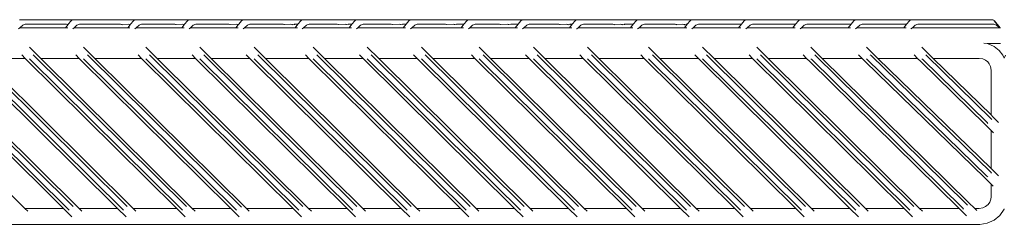
# Model space of a CAD drawing. Units: centimetres. Extents: x 1 to 285, y 0 to 251.
# Drawn here: x 84 to 119, y 146 to 153 of the extents above; entities that cross this region are included whole.
import ezdxf

# ---------------------------------------------------------------- set-up
doc = ezdxf.new("R2010")
doc.units = ezdxf.units.CM
doc.layers.get('0').update_dxf_attribs({"lineweight": 0})

msp = doc.modelspace()

# ---------------------------------------------------------------- linework, layer by layer
for p, q in [((83.597, 153.418), (85.521, 153.418)), ((83.715, 153.219), (83.616, 153.132)), ((83.744, 153.238), (83.715, 153.219)), ((83.744, 153.238), (83.774, 153.249)), ((83.774, 153.249), (83.806, 153.253)), ((83.806, 153.253), (85.269, 153.253)), ((85.233, 153.132), (85.323, 153.241)), ((85.269, 153.253), (85.301, 153.249)), ((85.301, 153.249), (85.333, 153.253)), ((85.301, 153.249), (85.323, 153.241)), ((85.333, 153.253), (85.323, 153.241)), ((85.333, 153.253), (85.435, 153.376)), ((85.461, 153.399), (85.435, 153.376)), ((85.489, 153.413), (85.461, 153.399)), ((85.521, 153.418), (85.489, 153.413)), ((87.731, 153.418), (85.521, 153.418)), ((85.639, 153.219), (85.539, 153.132)), ((85.667, 153.238), (85.639, 153.219)), ((85.667, 153.238), (85.697, 153.249)), ((85.697, 153.249), (85.729, 153.253)), ((87.193, 153.253), (85.729, 153.253)), ((87.193, 153.253), (87.224, 153.249)), ((87.471, 153.253), (87.224, 153.249)), ((87.224, 153.249), (87.25, 153.24)), ((87.443, 153.132), (87.531, 153.238)), ((87.471, 153.253), (87.502, 153.249)), ((87.543, 153.253), (87.502, 153.249)), ((87.502, 153.249), (87.531, 153.238)), ((87.543, 153.253), (87.531, 153.238)), ((87.543, 153.253), (87.645, 153.376)), ((87.671, 153.399), (87.645, 153.376)), ((87.7, 153.413), (87.671, 153.399)), ((87.731, 153.418), (87.7, 153.413)), ((87.731, 153.418), (89.654, 153.418)), ((87.849, 153.219), (87.749, 153.132)), ((87.877, 153.238), (87.849, 153.219)), ((87.877, 153.238), (87.907, 153.249)), ((87.907, 153.249), (87.939, 153.253)), ((87.939, 153.253), (89.116, 153.253)), ((89.116, 153.253), (89.147, 153.249)), ((89.147, 153.249), (89.394, 153.253)), ((89.147, 153.249), (89.166, 153.242)), ((89.366, 153.132), (89.451, 153.24)), ((89.394, 153.253), (89.425, 153.249)), ((89.425, 153.249), (89.466, 153.253)), ((89.425, 153.249), (89.451, 153.24)), ((89.451, 153.24), (89.455, 153.24)), ((89.466, 153.253), (89.455, 153.24)), ((89.466, 153.253), (89.568, 153.376)), ((89.594, 153.399), (89.568, 153.376)), ((89.623, 153.413), (89.594, 153.399)), ((89.654, 153.418), (89.623, 153.413)), ((89.654, 153.418), (91.577, 153.418)), ((89.772, 153.219), (89.673, 153.132)), ((89.801, 153.238), (89.772, 153.219)), ((89.801, 153.238), (89.831, 153.249)), ((89.831, 153.249), (89.862, 153.253)), ((89.862, 153.253), (91.039, 153.253)), ((91.039, 153.253), (91.071, 153.249)), ((91.071, 153.249), (91.317, 153.253)), ((91.071, 153.249), (91.089, 153.242)), ((91.289, 153.132), (91.374, 153.24)), ((91.317, 153.253), (91.349, 153.249)), ((91.349, 153.249), (91.389, 153.253)), ((91.349, 153.249), (91.374, 153.24)), ((91.374, 153.24), (91.379, 153.24)), ((91.389, 153.253), (91.379, 153.24)), ((91.389, 153.253), (91.491, 153.376)), ((91.517, 153.399), (91.491, 153.376)), ((91.546, 153.413), (91.517, 153.399)), ((91.577, 153.418), (91.546, 153.413)), ((93.676, 153.418), (91.577, 153.418)), ((91.695, 153.219), (91.596, 153.132)), ((91.724, 153.238), (91.695, 153.219)), ((91.724, 153.238), (91.754, 153.249)), ((91.754, 153.249), (91.786, 153.253)), ((91.786, 153.253), (92.962, 153.253)), ((92.962, 153.253), (92.994, 153.249)), ((92.994, 153.249), (93.24, 153.253)), ((92.994, 153.249), (93.012, 153.242)), ((93.24, 153.253), (93.272, 153.249)), ((93.272, 153.249), (93.358, 153.253)), ((93.272, 153.249), (93.297, 153.24)), ((93.37, 153.239), (93.358, 153.253)), ((93.358, 153.253), (93.489, 153.253)), ((93.489, 153.253), (93.389, 153.132)), ((93.489, 153.253), (93.59, 153.376)), ((93.617, 153.399), (93.59, 153.376)), ((93.645, 153.413), (93.617, 153.399)), ((93.676, 153.418), (93.645, 153.413)), ((93.676, 153.418), (95.6, 153.418)), ((93.794, 153.219), (93.695, 153.132)), ((93.823, 153.238), (93.794, 153.219)), ((93.823, 153.238), (93.853, 153.249)), ((93.853, 153.249), (93.885, 153.253)), ((93.885, 153.253), (94.886, 153.253)), ((94.886, 153.253), (94.917, 153.249)), ((94.917, 153.249), (95.164, 153.253)), ((94.917, 153.249), (94.931, 153.244)), ((95.164, 153.253), (95.195, 153.249)), ((95.195, 153.249), (95.282, 153.253)), ((95.195, 153.249), (95.216, 153.241)), ((95.292, 153.241), (95.282, 153.253)), ((95.282, 153.253), (95.412, 153.253)), ((95.412, 153.253), (95.312, 153.132)), ((95.412, 153.253), (95.514, 153.376)), ((95.54, 153.399), (95.514, 153.376)), ((95.568, 153.413), (95.54, 153.399)), ((95.6, 153.418), (95.568, 153.413)), ((97.523, 153.418), (95.6, 153.418)), ((95.718, 153.219), (95.618, 153.132)), ((95.746, 153.238), (95.718, 153.219)), ((95.746, 153.238), (95.776, 153.249)), ((95.776, 153.249), (95.808, 153.253)), ((95.808, 153.253), (96.809, 153.253)), ((96.809, 153.253), (96.84, 153.249)), ((96.84, 153.249), (97.087, 153.253)), ((96.84, 153.249), (96.855, 153.244)), ((97.087, 153.253), (97.118, 153.249)), ((97.118, 153.249), (97.205, 153.253)), ((97.118, 153.249), (97.139, 153.241)), ((97.215, 153.241), (97.205, 153.253)), ((97.205, 153.253), (97.335, 153.253)), ((97.335, 153.253), (97.235, 153.132)), ((97.335, 153.253), (97.437, 153.376)), ((97.463, 153.399), (97.437, 153.376)), ((97.492, 153.413), (97.463, 153.399)), ((97.523, 153.418), (97.492, 153.413)), ((97.523, 153.418), (99.577, 153.418)), ((97.641, 153.219), (97.541, 153.132)), ((97.669, 153.238), (97.641, 153.219)), ((97.669, 153.238), (97.7, 153.249)), ((97.7, 153.249), (97.731, 153.253)), ((97.731, 153.253), (98.732, 153.253)), ((98.732, 153.253), (98.764, 153.249)), ((98.764, 153.249), (99.01, 153.253)), ((98.764, 153.249), (98.778, 153.244)), ((99.01, 153.253), (99.042, 153.249)), ((99.042, 153.249), (99.128, 153.253)), ((99.042, 153.249), (99.062, 153.241)), ((99.138, 153.241), (99.128, 153.253)), ((99.128, 153.253), (99.39, 153.253)), ((99.39, 153.253), (99.29, 153.132)), ((99.39, 153.253), (99.491, 153.376)), ((99.518, 153.399), (99.491, 153.376)), ((99.546, 153.413), (99.518, 153.399)), ((99.577, 153.418), (99.546, 153.413)), ((101.501, 153.418), (99.577, 153.418)), ((99.696, 153.219), (99.596, 153.132)), ((99.724, 153.238), (99.696, 153.219)), ((99.724, 153.238), (99.754, 153.249)), ((99.754, 153.249), (99.786, 153.253)), ((99.786, 153.253), (100.655, 153.253)), ((100.655, 153.253), (100.687, 153.249)), ((100.687, 153.249), (100.933, 153.253)), ((100.687, 153.249), (100.699, 153.245)), ((100.933, 153.253), (100.965, 153.249)), ((100.965, 153.249), (101.051, 153.253)), ((100.965, 153.249), (100.984, 153.242)), ((101.061, 153.241), (101.051, 153.253)), ((101.051, 153.253), (101.313, 153.253)), ((101.313, 153.253), (101.213, 153.132)), ((101.313, 153.253), (101.415, 153.376)), ((101.441, 153.399), (101.415, 153.376)), ((101.47, 153.413), (101.441, 153.399)), ((101.501, 153.418), (101.47, 153.413)), ((103.424, 153.418), (101.501, 153.418)), ((101.619, 153.219), (101.519, 153.132)), ((101.647, 153.238), (101.619, 153.219)), ((101.647, 153.238), (101.678, 153.249)), ((101.678, 153.249), (101.709, 153.253)), ((101.709, 153.253), (102.757, 153.253)), ((102.757, 153.253), (102.789, 153.249)), ((102.789, 153.249), (103.035, 153.253)), ((102.789, 153.249), (102.809, 153.242)), ((103.035, 153.253), (103.067, 153.249)), ((103.067, 153.249), (103.153, 153.253)), ((103.067, 153.249), (103.094, 153.239)), ((103.236, 153.253), (103.136, 153.132)), ((103.165, 153.238), (103.153, 153.253)), ((103.153, 153.253), (103.236, 153.253)), ((103.236, 153.253), (103.338, 153.376)), ((103.364, 153.399), (103.338, 153.376)), ((103.393, 153.413), (103.364, 153.399)), ((103.424, 153.418), (103.393, 153.413)), ((105.591, 153.418), (103.424, 153.418)), ((103.542, 153.219), (103.443, 153.132)), ((103.571, 153.238), (103.542, 153.219)), ((103.571, 153.238), (103.601, 153.249)), ((103.601, 153.249), (103.632, 153.253)), ((103.632, 153.253), (104.68, 153.253)), ((104.68, 153.253), (104.712, 153.249)), ((104.712, 153.249), (104.958, 153.253)), ((104.712, 153.249), (104.736, 153.24)), ((104.958, 153.253), (104.99, 153.249)), ((104.99, 153.249), (105.077, 153.253)), ((104.99, 153.249), (105.02, 153.238)), ((105.09, 153.236), (105.077, 153.253)), ((105.077, 153.253), (105.403, 153.253)), ((105.403, 153.253), (105.303, 153.132)), ((105.403, 153.253), (105.505, 153.376)), ((105.531, 153.399), (105.505, 153.376)), ((105.56, 153.413), (105.531, 153.399)), ((105.591, 153.418), (105.56, 153.413)), ((105.591, 153.418), (107.514, 153.418)), ((105.709, 153.219), (105.609, 153.132)), ((105.737, 153.238), (105.709, 153.219)), ((105.737, 153.238), (105.768, 153.249)), ((105.768, 153.249), (105.799, 153.253)), ((105.799, 153.253), (106.89, 153.253)), ((106.89, 153.253), (106.922, 153.249)), ((106.922, 153.249), (107.168, 153.253)), ((106.922, 153.249), (106.952, 153.238)), ((107.168, 153.253), (107.2, 153.249)), ((107.2, 153.249), (107.287, 153.253)), ((107.2, 153.249), (107.23, 153.238)), ((107.326, 153.253), (107.226, 153.132)), ((107.23, 153.238), (107.237, 153.234)), ((107.303, 153.233), (107.287, 153.253)), ((107.287, 153.253), (107.326, 153.253)), ((107.326, 153.253), (107.428, 153.376)), ((107.454, 153.399), (107.428, 153.376)), ((107.483, 153.413), (107.454, 153.399)), ((107.514, 153.418), (107.483, 153.413)), ((107.514, 153.418), (109.437, 153.418)), ((107.632, 153.219), (107.533, 153.132)), ((107.661, 153.238), (107.632, 153.219)), ((107.661, 153.238), (107.691, 153.249)), ((107.691, 153.249), (107.723, 153.253)), ((107.723, 153.253), (109.25, 153.253)), ((109.149, 153.132), (109.25, 153.253)), ((109.25, 153.253), (109.351, 153.376)), ((109.377, 153.399), (109.351, 153.376)), ((109.406, 153.413), (109.377, 153.399)), ((109.437, 153.418), (109.406, 153.413)), ((109.437, 153.418), (111.361, 153.418)), ((109.555, 153.219), (109.456, 153.132)), ((109.584, 153.238), (109.555, 153.219)), ((109.584, 153.238), (109.614, 153.249)), ((109.614, 153.249), (109.646, 153.253)), ((109.646, 153.253), (111.173, 153.253)), ((111.073, 153.132), (111.173, 153.253)), ((111.173, 153.253), (111.274, 153.376)), ((111.301, 153.399), (111.274, 153.376)), ((111.329, 153.413), (111.301, 153.399)), ((111.361, 153.418), (111.329, 153.413)), ((113.332, 153.418), (111.361, 153.418)), ((111.479, 153.219), (111.379, 153.132)), ((111.507, 153.238), (111.479, 153.219)), ((111.507, 153.238), (111.537, 153.249)), ((111.537, 153.249), (111.569, 153.253)), ((111.569, 153.253), (113.144, 153.253)), ((113.044, 153.132), (113.144, 153.253)), ((113.144, 153.253), (113.246, 153.376)), ((113.272, 153.399), (113.246, 153.376)), ((113.301, 153.413), (113.272, 153.399)), ((113.332, 153.418), (113.301, 153.413)), ((113.332, 153.418), (115.303, 153.418)), ((113.45, 153.219), (113.35, 153.132)), ((113.478, 153.238), (113.45, 153.219)), ((113.478, 153.238), (113.509, 153.249)), ((113.509, 153.249), (113.54, 153.253)), ((113.54, 153.253), (115.115, 153.253)), ((115.015, 153.132), (115.115, 153.253)), ((115.115, 153.253), (115.217, 153.376)), ((115.243, 153.399), (115.217, 153.376)), ((115.272, 153.413), (115.243, 153.399)), ((115.303, 153.418), (115.272, 153.413)), ((118.007, 153.418), (115.303, 153.418)), ((115.421, 153.219), (115.322, 153.132)), ((115.45, 153.238), (115.421, 153.219)), ((115.45, 153.238), (115.48, 153.249)), ((115.48, 153.249), (115.512, 153.253)), ((115.512, 153.253), (118.215, 153.253)), ((118.013, 153.418), (118.007, 153.418)), ((118.152, 153.418), (118.013, 153.418)), ((118.152, 153.418), (118.177, 153.413)), ((118.177, 153.413), (118.183, 153.413)), ((118.183, 153.413), (118.206, 153.399)), ((118.206, 153.399), (118.212, 153.399)), ((118.212, 153.399), (118.232, 153.376)), ((118.215, 153.253), (118.247, 153.249)), ((118.232, 153.376), (118.238, 153.376)), ((118.232, 153.376), (118.434, 153.132)), ((118.44, 153.132), (118.238, 153.376)), ((118.277, 153.238), (118.247, 153.249)), ((118.277, 153.238), (118.306, 153.219)), ((118.306, 153.219), (118.324, 153.205)), ((83.616, 153.132), (83.567, 153.088)), ((83.616, 153.132), (85.233, 153.132)), ((85.315, 153.132), (85.233, 153.132)), ((85.539, 153.132), (85.49, 153.088)), ((87.443, 153.132), (85.539, 153.132)), ((87.525, 153.132), (87.443, 153.132)), ((87.749, 153.132), (87.7, 153.088)), ((89.366, 153.132), (87.749, 153.132)), ((89.448, 153.132), (89.366, 153.132)), ((89.673, 153.132), (89.623, 153.088)), ((91.289, 153.132), (89.673, 153.132)), ((91.372, 153.132), (91.289, 153.132)), ((91.596, 153.132), (91.546, 153.088)), ((93.389, 153.132), (91.596, 153.132)), ((93.471, 153.132), (93.389, 153.132)), ((93.695, 153.132), (93.646, 153.088)), ((95.312, 153.132), (93.695, 153.132)), ((95.394, 153.132), (95.312, 153.132)), ((95.618, 153.132), (95.569, 153.088)), ((97.235, 153.132), (95.618, 153.132)), ((97.317, 153.132), (97.235, 153.132)), ((97.541, 153.132), (97.492, 153.088)), ((99.29, 153.132), (97.541, 153.132)), ((99.372, 153.132), (99.29, 153.132)), ((99.596, 153.132), (99.547, 153.088)), ((101.213, 153.132), (99.596, 153.132)), ((101.295, 153.132), (101.213, 153.132)), ((101.519, 153.132), (101.47, 153.088)), ((103.136, 153.132), (101.519, 153.132)), ((103.219, 153.132), (103.136, 153.132)), ((103.393, 153.088), (103.397, 153.09)), ((103.443, 153.132), (103.397, 153.09)), ((105.303, 153.132), (103.443, 153.132)), ((105.385, 153.132), (105.303, 153.132)), ((105.609, 153.132), (105.56, 153.088)), ((107.226, 153.132), (105.609, 153.132)), ((107.309, 153.132), (107.226, 153.132)), ((107.533, 153.132), (107.483, 153.088)), ((109.149, 153.132), (107.533, 153.132)), ((109.232, 153.132), (109.149, 153.132)), ((109.456, 153.132), (109.406, 153.088)), ((111.073, 153.132), (109.456, 153.132)), ((111.155, 153.132), (111.073, 153.132)), ((111.379, 153.132), (111.33, 153.088)), ((113.044, 153.132), (111.379, 153.132)), ((113.126, 153.132), (113.044, 153.132)), ((113.35, 153.132), (113.301, 153.088)), ((115.015, 153.132), (113.35, 153.132)), ((115.098, 153.132), (115.015, 153.132)), ((115.322, 153.132), (115.272, 153.088)), ((118.405, 153.132), (115.322, 153.132)), ((118.329, 153.199), (118.324, 153.205)), ((118.329, 153.199), (118.336, 153.195)), ((118.345, 153.185), (118.336, 153.195)), ((118.345, 153.185), (118.365, 153.173)), ((118.365, 153.173), (118.405, 153.132)), ((118.405, 153.132), (118.412, 153.132)), ((118.412, 153.132), (118.414, 153.132)), ((118.434, 153.132), (118.412, 153.132)), ((118.434, 153.132), (118.44, 153.132)), ((118.44, 153.132), (118.447, 153.132)), ((117.982, 152.57), (117.859, 152.588)), ((117.987, 152.568), (117.982, 152.57)), ((117.987, 152.568), (118.228, 152.46)), ((117.987, 152.568), (118.447, 152.568)), ((85.505, 146.776), (80.065, 152.169)), ((87.428, 146.776), (81.988, 152.169)), ((84.357, 152.042), (83.952, 152.444)), ((89.53, 146.776), (84.09, 152.169)), ((86.281, 152.042), (85.875, 152.444)), ((91.482, 146.748), (86.013, 152.169)), ((88.491, 152.042), (88.085, 152.444)), ((93.664, 146.776), (88.224, 152.169)), ((90.414, 152.042), (90.008, 152.444)), ((95.587, 146.776), (90.147, 152.169)), ((92.337, 152.042), (91.931, 152.444)), ((97.51, 146.776), (92.07, 152.169)), ((94.436, 152.042), (94.031, 152.444)), ((99.609, 146.776), (94.169, 152.169)), ((96.36, 152.042), (95.954, 152.444)), ((101.533, 146.776), (96.092, 152.169)), ((98.283, 152.042), (97.877, 152.444)), ((103.456, 146.776), (98.016, 152.169)), ((100.338, 152.042), (99.932, 152.444)), ((105.511, 146.776), (100.07, 152.169)), ((102.261, 152.042), (101.855, 152.444)), ((107.434, 146.776), (101.994, 152.169)), ((104.184, 152.042), (103.778, 152.444)), ((109.357, 146.776), (103.917, 152.169)), ((106.351, 152.042), (105.945, 152.444)), ((111.524, 146.776), (106.084, 152.169)), ((108.274, 152.042), (107.868, 152.444)), ((113.447, 146.776), (108.007, 152.169)), ((110.197, 152.042), (109.792, 152.444)), ((115.37, 146.776), (109.93, 152.169)), ((111.954, 152.207), (111.715, 152.444)), ((111.885, 152.138), (111.853, 152.169)), ((112.122, 152.042), (111.954, 152.207)), ((113.925, 152.207), (113.686, 152.444)), ((113.856, 152.138), (113.825, 152.169)), ((114.095, 152.042), (113.925, 152.207)), ((115.507, 152.042), (115.382, 152.166)), ((115.657, 152.444), (115.897, 152.207)), ((115.827, 152.138), (115.796, 152.169)), ((116.065, 152.042), (115.897, 152.207)), ((118.403, 152.325), (118.228, 152.46)), ((118.403, 152.325), (118.539, 152.151)), ((83.791, 146.706), (78.409, 152.042)), ((79.776, 152.042), (85.159, 146.706)), ((85.366, 146.638), (79.926, 152.031)), ((85.715, 146.706), (80.332, 152.042)), ((81.699, 152.042), (87.082, 146.706)), ((87.289, 146.638), (81.849, 152.031)), ((83.801, 152.042), (82.255, 152.042)), ((87.638, 146.706), (82.255, 152.042)), ((83.801, 152.042), (83.677, 152.165)), ((83.801, 152.042), (89.184, 146.706)), ((89.391, 146.638), (83.951, 152.031)), ((85.725, 152.042), (84.357, 152.042)), ((84.357, 152.042), (89.74, 146.706)), ((85.725, 152.042), (85.6, 152.165)), ((85.725, 152.042), (91.107, 146.706)), ((91.315, 146.638), (85.875, 152.031)), ((87.935, 152.042), (86.281, 152.042)), ((91.663, 146.706), (86.281, 152.042)), ((87.935, 152.042), (87.81, 152.165)), ((87.935, 152.042), (93.317, 146.706)), ((93.525, 146.638), (88.085, 152.031)), ((89.858, 152.042), (88.491, 152.042)), ((88.491, 152.042), (93.873, 146.706)), ((89.858, 152.042), (89.734, 152.165)), ((89.858, 152.042), (95.24, 146.706)), ((95.448, 146.638), (90.008, 152.031)), ((91.781, 152.042), (90.414, 152.042)), ((90.414, 152.042), (95.796, 146.706)), ((91.781, 152.042), (91.657, 152.165)), ((91.781, 152.042), (97.164, 146.706)), ((97.371, 146.638), (91.931, 152.031)), ((93.88, 152.042), (92.337, 152.042)), ((97.72, 146.706), (92.337, 152.042)), ((93.88, 152.042), (93.756, 152.165)), ((99.263, 146.706), (93.88, 152.042)), ((99.47, 146.638), (94.03, 152.031)), ((95.804, 152.042), (94.436, 152.042)), ((94.436, 152.042), (99.819, 146.706)), ((95.804, 152.042), (95.679, 152.165)), ((95.804, 152.042), (101.186, 146.706)), ((101.394, 146.638), (95.953, 152.031)), ((97.727, 152.042), (96.36, 152.042)), ((101.742, 146.706), (96.36, 152.042)), ((97.727, 152.042), (97.603, 152.165)), ((97.727, 152.042), (103.109, 146.706)), ((103.317, 146.638), (97.877, 152.031)), ((99.782, 152.042), (98.283, 152.042)), ((103.665, 146.706), (98.283, 152.042)), ((99.782, 152.042), (99.657, 152.165)), ((99.782, 152.042), (105.164, 146.706)), ((105.372, 146.638), (99.931, 152.031)), ((101.705, 152.042), (100.338, 152.042)), ((105.72, 146.706), (100.338, 152.042)), ((101.705, 152.042), (101.581, 152.165)), ((101.705, 152.042), (107.087, 146.706)), ((107.295, 146.638), (101.855, 152.031)), ((103.628, 152.042), (102.261, 152.042)), ((107.643, 146.706), (102.261, 152.042)), ((103.628, 152.042), (103.504, 152.165)), ((103.628, 152.042), (109.01, 146.706)), ((109.218, 146.638), (103.778, 152.031)), ((105.795, 152.042), (104.184, 152.042)), ((109.566, 146.706), (104.184, 152.042)), ((105.795, 152.042), (105.671, 152.165)), ((105.795, 152.042), (111.177, 146.706)), ((111.385, 146.638), (105.945, 152.031)), ((107.718, 152.042), (106.351, 152.042)), ((111.733, 146.706), (106.351, 152.042)), ((107.718, 152.042), (107.594, 152.165)), ((113.101, 146.706), (107.718, 152.042)), ((113.308, 146.638), (107.868, 152.031)), ((109.641, 152.042), (108.274, 152.042)), ((113.657, 146.706), (108.274, 152.042)), ((109.641, 152.042), (109.517, 152.165)), ((109.641, 152.042), (115.024, 146.706)), ((115.231, 146.638), (109.791, 152.031)), ((111.565, 152.042), (110.197, 152.042)), ((115.58, 146.706), (110.197, 152.042)), ((111.565, 152.042), (111.44, 152.165)), ((111.565, 152.042), (111.676, 151.931)), ((111.676, 151.931), (116.978, 146.706)), ((111.714, 152.031), (111.746, 152)), ((111.746, 152), (117.11, 146.713)), ((111.885, 152.138), (117.249, 146.851)), ((112.122, 152.042), (117.319, 146.92)), ((113.536, 152.042), (112.122, 152.042)), ((113.536, 152.042), (113.412, 152.165)), ((113.536, 152.042), (113.647, 151.931)), ((113.647, 151.931), (117.897, 147.788)), ((113.686, 152.031), (113.717, 152)), ((113.717, 152), (117.966, 147.857)), ((113.856, 152.138), (118.105, 147.995)), ((114.095, 152.042), (118.117, 148.121)), ((115.507, 152.042), (114.095, 152.042)), ((115.619, 151.931), (115.507, 152.042)), ((115.619, 151.931), (117.906, 149.687)), ((115.657, 152.031), (115.688, 152)), ((115.688, 152), (117.976, 149.756)), ((115.827, 152.138), (118.115, 149.894)), ((116.065, 152.042), (118.117, 150.029)), ((117.699, 152.042), (116.065, 152.042)), ((117.821, 152.025), (117.699, 152.042)), ((117.821, 152.025), (117.923, 151.98)), ((117.923, 151.98), (117.997, 151.923)), ((117.997, 151.923), (118.054, 151.85)), ((118.054, 151.85), (118.1, 151.749)), ((118.585, 152.049), (118.539, 152.151)), ((118.631, 152.151), (118.585, 152.049)), ((118.117, 151.628), (118.1, 151.749)), ((118.117, 150.029), (118.117, 151.628)), ((118.007, 149.725), (117.976, 149.756)), ((118.115, 149.894), (118.146, 149.863)), ((118.184, 149.963), (118.117, 150.029)), ((118.386, 149.763), (118.184, 149.963)), ((117.906, 149.687), (118.117, 149.479)), ((118.117, 148.121), (118.117, 149.479)), ((118.117, 149.479), (118.198, 149.398)), ((118.105, 147.995), (118.136, 147.964)), ((118.175, 148.064), (118.117, 148.121)), ((118.378, 147.863), (118.175, 148.064)), ((117.897, 147.788), (118.117, 147.57)), ((117.997, 147.826), (117.966, 147.857)), ((118.117, 147.12), (118.117, 147.57)), ((118.117, 147.57), (118.194, 147.494)), ((117.535, 146.706), (117.319, 146.92)), ((118.009, 146.839), (118.072, 146.93)), ((118.072, 146.93), (118.109, 147.036)), ((118.109, 147.036), (118.117, 147.12)), ((85.159, 146.706), (83.791, 146.706)), ((83.791, 146.706), (83.89, 146.609)), ((85.159, 146.706), (85.461, 146.407)), ((87.082, 146.706), (85.715, 146.706)), ((85.715, 146.706), (85.813, 146.609)), ((87.082, 146.706), (87.384, 146.407)), ((89.184, 146.706), (87.638, 146.706)), ((87.638, 146.706), (87.736, 146.609)), ((89.184, 146.706), (89.486, 146.407)), ((91.107, 146.706), (89.74, 146.706)), ((89.74, 146.706), (89.838, 146.609)), ((91.107, 146.706), (91.409, 146.407)), ((93.317, 146.706), (91.663, 146.706)), ((91.663, 146.706), (91.762, 146.609)), ((93.317, 146.706), (93.619, 146.407)), ((95.24, 146.706), (93.873, 146.706)), ((93.873, 146.706), (93.972, 146.609)), ((95.24, 146.706), (95.542, 146.407)), ((97.164, 146.706), (95.796, 146.706)), ((95.796, 146.706), (95.895, 146.609)), ((97.164, 146.706), (97.466, 146.407)), ((99.263, 146.706), (97.72, 146.706)), ((97.72, 146.706), (97.818, 146.609)), ((99.263, 146.706), (99.565, 146.407)), ((101.186, 146.706), (99.819, 146.706)), ((99.819, 146.706), (99.917, 146.609)), ((101.186, 146.706), (101.488, 146.407)), ((103.109, 146.706), (101.742, 146.706)), ((101.742, 146.706), (101.84, 146.609)), ((103.109, 146.706), (103.411, 146.407)), ((105.164, 146.706), (103.665, 146.706)), ((103.665, 146.706), (103.764, 146.609)), ((105.164, 146.706), (105.466, 146.407)), ((107.087, 146.706), (105.72, 146.706)), ((105.72, 146.706), (105.818, 146.609)), ((107.087, 146.706), (107.389, 146.407)), ((109.01, 146.706), (107.643, 146.706)), ((107.643, 146.706), (107.742, 146.609)), ((109.01, 146.706), (109.312, 146.407)), ((111.177, 146.706), (109.566, 146.706)), ((109.566, 146.706), (109.665, 146.609)), ((111.177, 146.706), (111.284, 146.6)), ((111.284, 146.6), (111.479, 146.407)), ((113.101, 146.706), (111.733, 146.706)), ((111.733, 146.706), (111.832, 146.609)), ((113.101, 146.706), (113.403, 146.407)), ((115.024, 146.706), (113.657, 146.706)), ((113.657, 146.706), (113.755, 146.609)), ((115.024, 146.706), (115.326, 146.407)), ((116.978, 146.706), (115.58, 146.706)), ((115.58, 146.706), (115.678, 146.609)), ((116.978, 146.706), (117.041, 146.644)), ((117.041, 146.644), (117.243, 146.444)), ((117.141, 146.682), (117.11, 146.713)), ((117.249, 146.851), (117.28, 146.82)), ((117.699, 146.706), (117.535, 146.706)), ((117.535, 146.706), (117.614, 146.628)), ((117.821, 146.723), (117.699, 146.706)), ((117.923, 146.768), (117.821, 146.723)), ((118.009, 146.839), (117.923, 146.768)), ((118.431, 146.456), (118.583, 146.674)), ((118.583, 146.674), (118.585, 146.68)), ((118.584, 146.685), (118.585, 146.68)), ((118.585, 146.68), (118.587, 146.685)), ((118.585, 146.68), (118.588, 146.674)), ((117.981, 146.178), (118.226, 146.286)), ((118.226, 146.286), (118.431, 146.456)), ((60.844, 146.139), (117.713, 146.139)), ((117.981, 146.178), (117.713, 146.139))]:
    msp.add_line(p, q)

doc.saveas('drawing.dxf')
